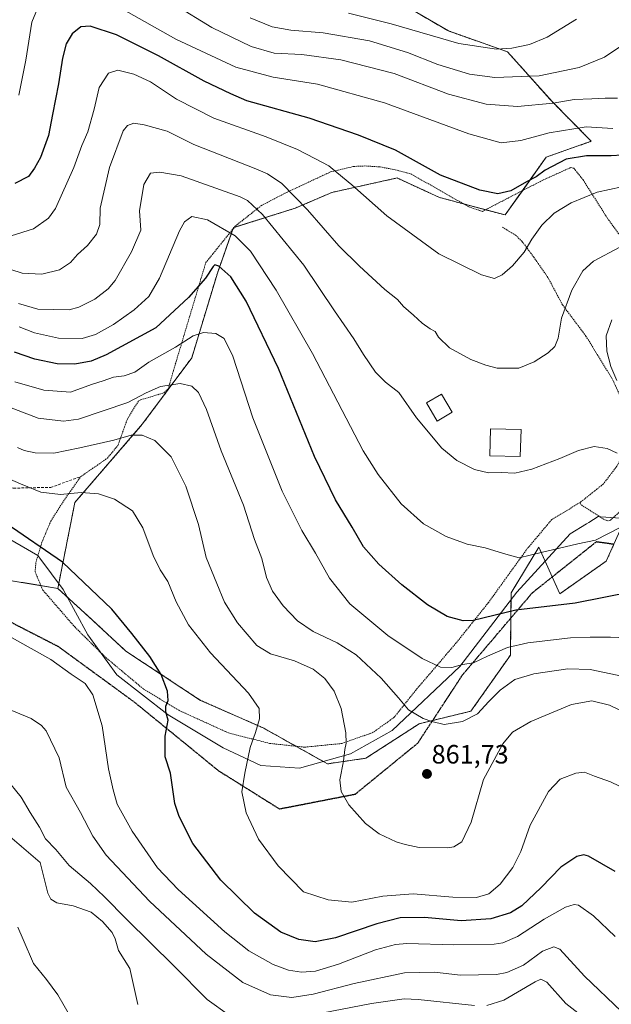
# Model space of a CAD drawing. Units: metres. Extents: x 627314 to 630754, y 4762003 to 4764381.
# Drawn here: x 629166 to 629390, y 4762205 to 4762577 of the extents above; entities that cross this region are included whole.
import ezdxf
from ezdxf.enums import TextEntityAlignment as Align

# ---------------------------------------------------------------- set-up
doc = ezdxf.new("R2010")
doc.units = ezdxf.units.M
doc.header["$MEASUREMENT"] = 0
for name, pattern in [('TRAZOS', [0.75, 0.5, -0.25]), ('TRAZOS2', [0.375, 0.25, -0.125]), ('TRAZOSX2', [1.5, 1, -0.5])]:
    doc.linetypes.add(name, pattern=pattern)
for name, color, linetype, lineweight in [('Alambrada', 19, 'TRAZOS', 0), ('Arbolado forestal', 92, 'TRAZOS', 0), ('Arbolado forestal CxS', 92, 'Continuous', 0), ('Carátula', 7, 'Continuous', 5), ('Corriente natural lineal', 142, 'Continuous', 13), ('Curva de nivel maestra', 36, 'Continuous', 30), ('Curva de nivel normal', 36, 'Continuous', 0), ('Edificación', 1, 'Continuous', 13), ('Edificación Cxs', 1, 'Continuous', 13), ('Espacio natural protegido', 2, 'Continuous', 13), ('Espacio natural protegido CxS', 2, 'Continuous', 0), ('Pastizal CxS', 92, 'Continuous', 0), ('Punto de cota en terreno', 7, 'Continuous', 0), ('Ruta', 19, 'TRAZOS2', 30), ('Rótulo de punto de cota en terreno', 19, 'Continuous', 0), ('Senda', 19, 'TRAZOSX2', 0)]:
    doc.layers.add(name, color=color, linetype=linetype, lineweight=lineweight)
doc.styles.add('Arial', font='txt', dxfattribs={"height": 0.2})

# ---------------------------------------------------------------- blocks, each defined once
blk = doc.blocks.new('*U153')
at = {"layer": 'Arbolado forestal CxS', "color": 92, "linetype": 'Continuous', "lineweight": 0}
blk.add_polyline3d([(629128, 4762371.07, 844.46), (629180.87, 4762362.38, 848.6), (629192.47, 4762351.77, 848.07), (629206.66, 4762338.65, 848.47), (629234.9, 4762320.03, 851.86), (629258.57, 4762309.6, 855.17), (629282.93, 4762296.01, 859.34), (629297.5, 4762298.15, 861.12), (629317.63, 4762311.18, 864.71), (629337.25, 4762315.94, 865.52), (629352.16, 4762337.15, 868.68), (629352.42, 4762360.67, 877.03), (629362.95, 4762377.99, 880.42), (629370.85, 4762360.33, 876.38), (629388.45, 4762372.68, 878.45), (629398.27, 4762394.44, 881.36)], dxfattribs=at)
blk = doc.blocks.new('*U167')
at = {"layer": 'Curva de nivel normal', "color": 36, "linetype": 'Continuous', "lineweight": 0}
for points in [[(629166.12, 4762548.84, 905), (629168.8, 4762562.17, 905), (629171.08, 4762576.51, 905), (629174.74, 4762585.51, 905)], [(629195.73, 4762586.93, 905), (629225.51, 4762570.12, 905), (629248.29, 4762559.48, 905), (629262.4, 4762555.68, 905), (629279.19, 4762553.05, 905), (629304.48, 4762546.03, 905), (629336.39, 4762534.32, 905), (629348.67, 4762530.88, 905), (629356.12, 4762531.79, 905), (629366.88, 4762534.7, 905), (629380.85, 4762536.88, 905), (629390.96, 4762536.24, 905)]]:
    blk.add_polyline3d(points, dxfattribs=at)
blk = doc.blocks.new('*U174')
at = {"layer": 'Curva de nivel normal', "color": 36, "linetype": 'Continuous', "lineweight": 0}
blk.add_polyline3d([(629225.15, 4762583.01, 910), (629239.18, 4762574.45, 910), (629254.06, 4762567.31, 910), (629262.76, 4762564.76, 910), (629273.27, 4762564.23, 910), (629288.02, 4762562.21, 910), (629308.19, 4762557.05, 910), (629328.76, 4762549.28, 910), (629342.94, 4762545.52, 910), (629354.89, 4762544.65, 910), (629368.37, 4762545.91, 910), (629376.24, 4762547.28, 910), (629383, 4762547.48, 910), (629388.04, 4762547.77, 910), (629392.69, 4762547.82, 910)], dxfattribs=at)
blk = doc.blocks.new('*U178')
at = {"layer": 'Curva de nivel normal', "color": 36, "linetype": 'Continuous', "lineweight": 0}
for points in [[(629165.98, 4762470.06, 885), (629173.3, 4762467.97, 885), (629185.19, 4762467.74, 885), (629188.83, 4762468.71, 885), (629194.85, 4762471.76, 885), (629199.9, 4762475.63, 885), (629202.54, 4762478.77, 885), (629208.79, 4762489.6, 885), (629212.31, 4762497.84, 885), (629211.84, 4762505.15, 885), (629213.42, 4762515.14, 885), (629215.99, 4762519.44, 885), (629219.54, 4762519.84, 885), (629227.62, 4762518.36, 885), (629249.92, 4762510.45, 885), (629252.7, 4762509.12, 885), (629258.3, 4762503.82, 885), (629274.04, 4762484.62, 885), (629285.57, 4762467.34, 885), (629292.86, 4762456.71, 885), (629296.54, 4762450.78, 885), (629301.08, 4762444.19, 885), (629304.85, 4762440.36, 885), (629309.99, 4762436.5, 885), (629316.64, 4762426.82, 885), (629326.24, 4762415.41, 885), (629331.88, 4762410.72, 885), (629338.53, 4762407.37, 885), (629343.92, 4762406.09, 885), (629348.68, 4762406.14, 885), (629353.9, 4762405.9, 885), (629360.28, 4762407.41, 885), (629370.81, 4762411.48, 885), (629377.99, 4762414.58, 885), (629383.83, 4762415.99, 885), (629388.76, 4762415.32, 885), (629392.55, 4762413.48, 885)], [(629392.46, 4762440.96, 885), (629390.16, 4762446.33, 885), (629388.61, 4762452.12, 885), (629388.39, 4762457.91, 885), (629390.52, 4762463.89, 885)]]:
    blk.add_polyline3d(points, dxfattribs=at)
blk = doc.blocks.new('*U187')
at = {"layer": 'Curva de nivel normal', "color": 36, "linetype": 'Continuous', "lineweight": 0}
blk.add_polyline3d([(629158.35, 4762484.54, 890), (629167.43, 4762481.63, 890), (629174.85, 4762481.19, 890), (629181.46, 4762482.88, 890), (629185.64, 4762485.58, 890), (629188.34, 4762488.64, 890), (629192.1, 4762492.1, 890), (629195.54, 4762496.35, 890), (629196.8, 4762499.98, 890), (629196.89, 4762506.22, 890), (629200.38, 4762521.58, 890), (629205.66, 4762535.36, 890), (629207.21, 4762537.37, 890), (629209.65, 4762538.31, 890), (629213.51, 4762537.68, 890), (629222.22, 4762535.25, 890), (629232.38, 4762530.24, 890), (629255.77, 4762520.99, 890), (629260.26, 4762519.1, 890), (629265.64, 4762515.55, 890), (629275.41, 4762505.49, 890), (629287.25, 4762491.91, 890), (629295.1, 4762484.28, 890), (629304.62, 4762475.37, 890), (629309.43, 4762471.6, 890), (629311.73, 4762468.92, 890), (629315.48, 4762465.66, 890), (629318.72, 4762462.63, 890), (629321.77, 4762460.52, 890), (629323.74, 4762459.56, 890), (629324.99, 4762457.44, 890), (629329.07, 4762453.34, 890), (629337.14, 4762448.91, 890), (629342.85, 4762446.77, 890), (629347.18, 4762445.69, 890), (629355.33, 4762445.63, 890), (629361.19, 4762448.03, 890), (629366.48, 4762451.5, 890), (629368.96, 4762453.88, 890), (629370.18, 4762457.02, 890), (629371.56, 4762464.54, 890), (629375.43, 4762475.1, 890), (629379.56, 4762482.47, 890), (629383.66, 4762486.08, 890), (629393.6, 4762491.47, 890)], dxfattribs=at)
blk = doc.blocks.new('*U197')
at = {"layer": 'Curva de nivel normal', "color": 36, "linetype": 'Continuous', "lineweight": 0}
blk.add_polyline3d([(629253.72, 4762578.09, 915), (629261.95, 4762574.74, 915), (629269.06, 4762573.49, 915), (629281.28, 4762572.46, 915), (629298.86, 4762569.44, 915), (629313.28, 4762565.07, 915), (629324.66, 4762560.55, 915), (629336.66, 4762556.86, 915), (629346.28, 4762555.63, 915), (629363.08, 4762556.2, 915), (629378.24, 4762559.32, 915), (629387.75, 4762563.32, 915), (629395.08, 4762568.13, 915)], dxfattribs=at)
blk = doc.blocks.new('*U215')
at = {"layer": 'Curva de nivel normal', "color": 36, "linetype": 'Continuous', "lineweight": 0}
blk.add_polyline3d([(629166.31, 4762461.26, 880), (629172.07, 4762459.08, 880), (629181.12, 4762457.01, 880), (629190.05, 4762456.92, 880), (629195.09, 4762458.33, 880), (629201.9, 4762462.16, 880), (629209.76, 4762467.72, 880), (629215.36, 4762472.76, 880), (629219.31, 4762479.75, 880), (629226.89, 4762497.57, 880), (629228.82, 4762500.94, 880), (629231.63, 4762502.97, 880), (629237.56, 4762501.7, 880), (629248.05, 4762495.76, 880), (629253.8, 4762489.94, 880), (629263.52, 4762475.17, 880), (629277.25, 4762451.22, 880), (629296.48, 4762414.45, 880), (629302.1, 4762405.44, 880), (629310.77, 4762394.4, 880), (629319.24, 4762386.82, 880), (629327.8, 4762381.98, 880), (629335.74, 4762379.15, 880), (629342.65, 4762377.65, 880), (629349.6, 4762375.61, 880), (629355.42, 4762373.91, 880), (629363.77, 4762375.96, 880), (629377.72, 4762379.26, 880), (629384.32, 4762380.65, 880), (629389.07, 4762383.04, 880), (629398.66, 4762387.95, 880)], dxfattribs=at)
blk = doc.blocks.new('*U216')
at = {"layer": 'Curva de nivel normal', "color": 36, "linetype": 'Continuous', "lineweight": 0}
blk.add_polyline3d([(629163.22, 4762495.76, 895), (629171.64, 4762498.38, 895), (629177.29, 4762502.4, 895), (629179.98, 4762506, 895), (629187, 4762521.56, 895), (629190, 4762529.84, 895), (629192.2, 4762535, 895), (629194.58, 4762543.58, 895), (629196.52, 4762551.76, 895), (629200.04, 4762557.28, 895), (629203.59, 4762558.3, 895), (629209.62, 4762556.88, 895), (629215.91, 4762553.95, 895), (629225.8, 4762547.4, 895), (629239.89, 4762540.16, 895), (629259.72, 4762533.14, 895), (629271.6, 4762528.4, 895), (629278.09, 4762524.9, 895), (629283.44, 4762522.14, 895), (629286.44, 4762519.66, 895), (629292.12, 4762514.98, 895), (629305.36, 4762503.22, 895), (629325.13, 4762488.94, 895), (629341.28, 4762480.9, 895), (629346.13, 4762479.61, 895), (629349.02, 4762480.96, 895), (629353.02, 4762484.3, 895), (629357.39, 4762489.58, 895), (629360.3, 4762494.46, 895), (629364.09, 4762499.68, 895), (629368.72, 4762504.24, 895), (629375.13, 4762508.14, 895), (629385, 4762512.23, 895), (629394.32, 4762514.19, 895)], dxfattribs=at)
blk = doc.blocks.new('*U220')
at = {"layer": 'Curva de nivel normal', "color": 36, "linetype": 'Continuous', "lineweight": 0}
blk.add_polyline3d([(629164.64, 4762440.54, 870), (629175.64, 4762437.36, 870), (629185.7, 4762436.61, 870), (629193.57, 4762439.53, 870), (629198.04, 4762440.9, 870), (629201.98, 4762442.19, 870), (629205.98, 4762442.77, 870), (629209.98, 4762444.18, 870), (629215.38, 4762447.9, 870), (629225.37, 4762453.56, 870), (629232.13, 4762457.92, 870), (629236.01, 4762459.19, 870), (629240.73, 4762458.79, 870), (629243.88, 4762456.9, 870), (629247.06, 4762450.15, 870), (629254.71, 4762426.86, 870), (629265.79, 4762399.09, 870), (629273.23, 4762384.27, 870), (629278.46, 4762375.72, 870), (629283.68, 4762366.18, 870), (629291.4, 4762356.59, 870), (629305.81, 4762344.6, 870), (629318.71, 4762335.88, 870), (629325.66, 4762332.58, 870), (629330.02, 4762332.41, 870), (629334.09, 4762333.62, 870), (629338.15, 4762334.26, 870), (629343.52, 4762336.79, 870), (629351.05, 4762340.03, 870), (629358.7, 4762341.72, 870), (629374.92, 4762343.66, 870), (629382.32, 4762343.94, 870), (629389.99, 4762343.95, 870), (629404.58, 4762343.27, 870)], dxfattribs=at)
blk = doc.blocks.new('*U221')
at = {"layer": 'Curva de nivel normal', "color": 36, "linetype": 'Continuous', "lineweight": 0}
blk.add_polyline3d([(629377.23, 4762577.68, 920), (629366.1, 4762570.87, 920), (629359.43, 4762568.05, 920), (629352.71, 4762566.66, 920), (629346.86, 4762566.32, 920), (629332.7, 4762568.48, 920), (629307.03, 4762575.91, 920), (629290.85, 4762579.89, 920)], dxfattribs=at)
blk = doc.blocks.new('*U240')
at = {"layer": 'Curva de nivel maestra', "color": 36, "linetype": 'Continuous', "lineweight": 30}
blk.add_polyline3d([(629398.42, 4762361.08, 875), (629376.71, 4762356.83, 875), (629354.27, 4762354.1, 875), (629338.1, 4762350.26, 875), (629334.24, 4762350.16, 875), (629328.28, 4762351.78, 875), (629320.83, 4762356.2, 875), (629311.06, 4762363.76, 875), (629302.36, 4762371.51, 875), (629296.52, 4762378.06, 875), (629292.27, 4762385.46, 875), (629286, 4762395.85, 875), (629278.06, 4762412.25, 875), (629264.37, 4762445.56, 875), (629252.16, 4762471.01, 875), (629246.35, 4762480.2, 875), (629241.87, 4762484.25, 875), (629240.32, 4762484.72, 875), (629239.69, 4762484.14, 875), (629236.71, 4762479.69, 875), (629230.33, 4762472.34, 875), (629217.98, 4762460.91, 875), (629199.13, 4762450.64, 875), (629193.5, 4762448.26, 875), (629187.26, 4762447.16, 875), (629180.63, 4762447.34, 875), (629172.12, 4762449.1, 875), (629164.44, 4762451.7, 875)], dxfattribs=at)
blk = doc.blocks.new('*U245')
at = {"layer": 'Curva de nivel maestra', "color": 36, "linetype": 'Continuous', "lineweight": 30}
blk.add_polyline3d([(629394.52, 4762526.18, 900), (629390.3, 4762526, 900), (629380.98, 4762526.02, 900), (629373.32, 4762524.69, 900), (629365.36, 4762520.6, 900), (629361.94, 4762518.01, 900), (629358.23, 4762516.08, 900), (629352.36, 4762512.72, 900), (629347.37, 4762511.6, 900), (629340.55, 4762513.03, 900), (629325.67, 4762518.69, 900), (629308.74, 4762528.05, 900), (629294.67, 4762533.77, 900), (629275.98, 4762540.24, 900), (629252.39, 4762546.75, 900), (629246.31, 4762549.35, 900), (629236.28, 4762554.18, 900), (629219.01, 4762563.83, 900), (629203.03, 4762571.69, 900), (629193.14, 4762575, 900), (629189.6, 4762574.72, 900), (629186.3, 4762572.11, 900), (629184.06, 4762568.29, 900), (629182.59, 4762562.93, 900), (629181.14, 4762553.25, 900), (629178.85, 4762541.55, 900), (629177.38, 4762533.59, 900), (629174.3, 4762525.33, 900), (629172.06, 4762521.26, 900), (629169.78, 4762518.1, 900), (629164.57, 4762515.45, 900)], dxfattribs=at)
blk = doc.blocks.new('5PATER')
at = {"layer": 'Carátula', "linetype": 'Continuous', "lineweight": 5}
h = blk.add_hatch(color=250, dxfattribs=at)
edge = h.paths.add_edge_path()
edge.add_ellipse((0, 0.01), major_axis=(-1.33, -1.34), ratio=0.999422, start_angle=0, end_angle=360)

msp = doc.modelspace()

# ---------------------------------------------------------------- linework, layer by layer
at = {"layer": 'Alambrada', "color": 19, "linetype": 'TRAZOS', "lineweight": 0}
for points in [[(629378.51, 4762394.83, 882.82), (629367.82, 4762388.41, 883.36), (629358.57, 4762377.4, 881), (629343.8, 4762356.94, 881.3), (629331.64, 4762341.74, 876.04), (629316.46, 4762324.01, 872.24), (629308.19, 4762313.61, 866.03), (629300.07, 4762307.83, 865.39), (629288.35, 4762303.71, 860.78), (629274.21, 4762302.31, 872.62), (629261.05, 4762303.76, 861.82), (629245.53, 4762307.68, 868.13), (629226.62, 4762316.27, 863.47), (629213.25, 4762324.35, 865.4), (629198.92, 4762336.31, 848.87), (629187.39, 4762347.69, 864.53), (629175.18, 4762361.74, 858.35), (629172.3, 4762368.6, 865.17), (629172.62, 4762372.3, 866.17), (629174.87, 4762379.84, 876.37), (629178.18, 4762387.74, 879.22), (629183.44, 4762395.98, 876.42), (629189.55, 4762404.64, 874.76), (629199.64, 4762411.61, 875.29), (629203.62, 4762416.46, 883.96), (629207.19, 4762426.42, 872.99), (629211.51, 4762433.43, 869.6), (629221.05, 4762436.35, 872.5), (629222.62, 4762437.75, 882.31), (629225.65, 4762448.14, 891.81), (629236.88, 4762485.56, 894.44), (629248.1, 4762499.45, 904.54), (629257.96, 4762507.19, 891.9), (629267.3, 4762512.05, 909.5), (629284.12, 4762519.89, 895.88), (629292.8, 4762521.93, 897.98), (629297.32, 4762522.14, 902.84), (629302.93, 4762521.75, 911.96), (629308.55, 4762520.7, 903.64), (629314.48, 4762519.15, 904.07), (629336.39, 4762506.67, 899.02), (629341.56, 4762504.93, 898.95), (629351.28, 4762510, 905.39), (629364.64, 4762516.86, 904.32), (629375.01, 4762521.52, 899.31), (629376.21, 4762521.24, 898.91), (629379.64, 4762516.92, 900.69), (629388.89, 4762502.34, 892.46), (629397.87, 4762490.07, 889.95)], [(629349.17, 4762498.93, 897.77), (629354.07, 4762496.01, 896.57), (629356.67, 4762493.47, 895.82), (629360.98, 4762487.67, 894.17), (629366.39, 4762479.94, 892.29), (629371.9, 4762469.57, 890.47), (629380.75, 4762457.8, 890.16), (629390.98, 4762441.11, 885.64), (629395.71, 4762430.68, 887.05), (629396.92, 4762423.88, 885.64), (629397.14, 4762421.22, 885.41), (629396.62, 4762418.02, 885.39), (629395.21, 4762413.68, 884.92), (629392.5, 4762408.63, 884.55), (629387.33, 4762401.84, 884.45), (629378.51, 4762394.83, 882.82)], [(629398.22, 4762395.57, 886.41), (629389.8, 4762387.99, 886.23), (629389.05, 4762387.9, 885.96), (629387.69, 4762388.42, 885.27), (629378.78, 4762394.07, 882.57), (629378.51, 4762394.83, 882.82)]]:
    msp.add_polyline3d(points, dxfattribs=at)
at = {"layer": 'Arbolado forestal', "color": 92, "linetype": 'TRAZOS', "lineweight": 0}
for points in [[(629180.87, 4762362.38, 848.6), (629174.47, 4762363.44, 848.32), (629128, 4762371.07, 844.46), (629101.72, 4762385.91, 844.18), (629077.19, 4762410.94, 845.23), (629060.14, 4762444.98, 850.25), (629050.41, 4762454.69, 851.96), (629038.84, 4762466.25, 854.35), (629009.57, 4762476.78, 856.27), (628981.33, 4762486.94, 858.22), (628955.93, 4762497.54, 862), (628931.45, 4762507.75, 864.09), (628931.67, 4762532.81, 876.64), (628931.68, 4762533.81, 877.01), (628961.36, 4762545.09, 881.93), (628969, 4762584.61, 905.56)], [(629309.52, 4762584.31, 924.47), (629328.75, 4762573.18, 921.77), (629351.11, 4762565.27, 919.42), (629367.92, 4762546.48, 910.42), (629382.77, 4762531.46, 901.93), (629365.71, 4762525.47, 900.93), (629356.69, 4762512.78, 899.13), (629350.17, 4762503.62, 898.03), (629342.79, 4762505.57, 898.71), (629334.42, 4762507.79, 898.6), (629325.29, 4762510.21, 898.26), (629319.33, 4762512.96, 898.04), (629309.3, 4762517.58, 897.78), (629284.61, 4762512.11, 892.74), (629270.72, 4762506.16, 888.64), (629247.66, 4762498.9, 880.8), (629247.33, 4762498.8, 880.71), (629247.15, 4762498.27, 880.5), (629241.25, 4762481.55, 874.39), (629231.59, 4762449.62, 867.14), (629212.93, 4762424.54, 861.03), (629187.35, 4762394.9, 853.99), (629180.87, 4762362.38, 848.6)], [(629391.34, 4762379.08, 878.99), (629388.45, 4762372.68, 878.45), (629370.85, 4762360.33, 876.38), (629368, 4762366.71, 877.98), (629362.95, 4762377.99, 880.42), (629352.42, 4762360.67, 877.03), (629352.32, 4762351.13, 874), (629352.16, 4762337.15, 868.68), (629337.25, 4762315.94, 865.52), (629322.74, 4762312.42, 865.19), (629317.63, 4762311.18, 864.71), (629297.5, 4762298.15, 861.12), (629282.93, 4762296.01, 859.34), (629271.01, 4762302.66, 857.14)], [(629271.01, 4762302.66, 857.14), (629258.57, 4762309.61, 855.17), (629234.9, 4762320.03, 851.86), (629206.65, 4762338.65, 848.47), (629192.47, 4762351.77, 848.07), (629180.87, 4762362.38, 848.6)]]:
    msp.add_polyline3d(points, dxfattribs=at)
at = {"layer": 'Arbolado forestal CxS', "color": 92, "linetype": 'Continuous', "lineweight": 0}
msp.add_polyline3d([(629309.52, 4762584.31, 924.47), (629328.75, 4762573.18, 921.77), (629351.11, 4762565.27, 919.42), (629367.92, 4762546.48, 910.42), (629382.77, 4762531.46, 901.93), (629365.71, 4762525.47, 900.93), (629350.18, 4762503.62, 898.03), (629325.29, 4762510.21, 898.26), (629319.33, 4762512.96, 898.04), (629309.3, 4762517.58, 897.78), (629284.61, 4762512.11, 892.74), (629270.72, 4762506.16, 888.64), (629247.33, 4762498.8, 880.71), (629241.25, 4762481.55, 874.39), (629231.59, 4762449.62, 867.14), (629212.93, 4762424.54, 861.03), (629187.35, 4762394.9, 853.99), (629180.87, 4762362.38, 848.6), (629128, 4762371.07, 844.46)], dxfattribs=at)
at = {"layer": 'Corriente natural lineal', "color": 142, "linetype": 'Continuous', "lineweight": 13}
msp.add_polyline3d([(629161.82, 4762269.26, 833.45), (629174.24, 4762258.66, 832.72), (629177.16, 4762247.05, 832.57), (629178.25, 4762244.81, 832.46), (629180.52, 4762243.4, 832.17), (629186.69, 4762242.36, 832.48), (629193.52, 4762239.92, 832.55), (629197.74, 4762236.41, 832.52), (629201.39, 4762232.26, 831.87), (629202.59, 4762229.86, 831.56), (629203.88, 4762225.37, 831.01), (629208.19, 4762218.66, 830.83), (629211.17, 4762205.03, 830.06)], dxfattribs=at)
at = {"layer": 'Curva de nivel maestra', "color": 36, "linetype": 'Continuous', "lineweight": 30}
msp.add_polyline3d([(629391.84, 4762255.34, 850), (629381.67, 4762261.12, 850), (629379.93, 4762261.64, 850), (629377.3, 4762261.03, 850), (629371.3, 4762257, 850), (629363.8, 4762249.27, 850), (629356.44, 4762242.31, 850), (629352.14, 4762239.61, 850), (629344.81, 4762237.46, 850), (629333.51, 4762236.66, 850), (629319.7, 4762237.85, 850), (629310.47, 4762237.75, 850), (629301.55, 4762235.51, 850), (629285.94, 4762230.22, 850), (629278.22, 4762228.67, 850), (629272.07, 4762229.63, 850), (629265.31, 4762232.32, 850), (629255.31, 4762239.5, 850), (629242.57, 4762251.98, 850), (629231.98, 4762265.87, 850), (629226.84, 4762276.13, 850), (629225.2, 4762281.07, 850), (629223.55, 4762292.49, 850), (629221.52, 4762298.7, 850), (629221.52, 4762306.54, 850), (629222.58, 4762312.5, 850), (629221.78, 4762315.69, 850), (629221.73, 4762317.82, 850), (629222.6, 4762319.97, 850), (629222.4, 4762323.44, 850), (629220, 4762329.77, 850), (629215.69, 4762336.55, 850), (629208.86, 4762345.28, 850), (629201.34, 4762354.52, 850), (629182.64, 4762372.32, 850), (629161.38, 4762386.88, 850)], dxfattribs=at)
at = {"layer": 'Curva de nivel normal', "color": 36, "linetype": 'Continuous', "lineweight": 0}
for points in [[(629397.4, 4762328.6, 865), (629382.29, 4762331.66, 865), (629373.9, 4762331.9, 865), (629361, 4762330, 865), (629353.82, 4762327.85, 865), (629348.33, 4762323.88, 865), (629344.02, 4762319.59, 865), (629339.74, 4762314.95, 865), (629334.03, 4762312.03, 865), (629327.11, 4762310.95, 865), (629322.42, 4762312, 865), (629319.1, 4762313.1, 865), (629313.55, 4762316.49, 865), (629309.86, 4762321.03, 865), (629303.3, 4762328.47, 865), (629293.73, 4762337.24, 865), (629286.65, 4762341.82, 865), (629277.53, 4762346.03, 865), (629271.55, 4762350.05, 865), (629266.2, 4762355.71, 865), (629262.11, 4762361.32, 865), (629259.82, 4762366.5, 865), (629258.03, 4762373.69, 865), (629255.34, 4762380.88, 865), (629251.11, 4762393.81, 865), (629242.76, 4762414.4, 865), (629237.18, 4762429.99, 865), (629234.12, 4762436.4, 865), (629231.65, 4762438.79, 865), (629227.18, 4762439.8, 865), (629219.79, 4762438.77, 865), (629214.34, 4762436.32, 865), (629207.4, 4762432.71, 865), (629188.68, 4762426.4, 865), (629183.07, 4762425.62, 865), (629173.5, 4762426.74, 865), (629158.2, 4762432.57, 865)], [(629396.45, 4762314.95, 860), (629389.7, 4762318.19, 860), (629382.98, 4762319.84, 860), (629375.26, 4762318.52, 860), (629359.91, 4762312.02, 860), (629352.95, 4762308.03, 860), (629349.32, 4762303.64, 860), (629341.96, 4762290.12, 860), (629337.36, 4762273.98, 860), (629333.79, 4762266.49, 860), (629330.77, 4762264.62, 860), (629328.3, 4762264.2, 860), (629317.65, 4762264.35, 860), (629312.31, 4762265.56, 860), (629308.95, 4762266.54, 860), (629302.52, 4762269.49, 860), (629297.28, 4762273.47, 860), (629290.96, 4762280.54, 860), (629288.09, 4762285.51, 860), (629287.63, 4762289.91, 860), (629288.98, 4762297.01, 860), (629289.45, 4762301.49, 860), (629290.06, 4762303.87, 860), (629289.92, 4762307.73, 860), (629288.11, 4762316.95, 860), (629285.52, 4762323.48, 860), (629281.95, 4762328.29, 860), (629277.56, 4762331.86, 860), (629270.47, 4762334.99, 860), (629261.42, 4762337.63, 860), (629256.25, 4762340.76, 860), (629248.82, 4762349.33, 860), (629244.02, 4762357.19, 860), (629241.08, 4762364.18, 860), (629237.01, 4762374.1, 860), (629234.11, 4762386.5, 860), (629229.28, 4762401.03, 860), (629223.72, 4762412.16, 860), (629217.56, 4762418.27, 860), (629212.78, 4762420.3, 860), (629208.66, 4762420.32, 860), (629202.12, 4762418.48, 860), (629189.16, 4762415.58, 860), (629179.35, 4762413.48, 860), (629172.3, 4762413.61, 860), (629168.2, 4762414.53, 860), (629165.65, 4762415.62, 860)], [(629156.28, 4762406.42, 855), (629166.75, 4762401.96, 855), (629174.45, 4762398.72, 855), (629181.88, 4762397.94, 855), (629189.68, 4762398.67, 855), (629196.29, 4762398.15, 855), (629202.38, 4762396.12, 855), (629209.08, 4762391.73, 855), (629213.08, 4762385.26, 855), (629216.95, 4762374.8, 855), (629219.59, 4762369.35, 855), (629222.46, 4762364.97, 855), (629225.7, 4762357.24, 855), (629230.3, 4762348.54, 855), (629238.63, 4762337.95, 855), (629252.99, 4762322.76, 855), (629257.1, 4762316.94, 855), (629257.2, 4762313.04, 855), (629255.72, 4762307.89, 855), (629253.67, 4762302.18, 855), (629251.69, 4762292.54, 855), (629250.47, 4762285.43, 855), (629252.18, 4762277.49, 855), (629256.8, 4762267.49, 855), (629264.23, 4762257.39, 855), (629273.83, 4762247.66, 855), (629283.2, 4762244.57, 855), (629292.16, 4762243.69, 855), (629303.9, 4762245.98, 855), (629315.41, 4762246.83, 855), (629330.32, 4762245.56, 855), (629339.32, 4762245.51, 855), (629344.02, 4762246.82, 855), (629348.35, 4762250.51, 855), (629353.06, 4762256.86, 855), (629356.07, 4762262.8, 855), (629359.67, 4762272.84, 855), (629366.53, 4762285.52, 855), (629370.94, 4762290.16, 855), (629376.99, 4762292.52, 855), (629380.24, 4762292.82, 855), (629383.94, 4762291.33, 855), (629390.1, 4762289.26, 855), (629397.12, 4762285.76, 855)], [(629163.31, 4762343.82, 845), (629178.26, 4762335.45, 845), (629185.99, 4762329.92, 845), (629191.24, 4762326.4, 845), (629194.15, 4762322.08, 845), (629197.61, 4762310.45, 845), (629200, 4762294.15, 845), (629201.84, 4762286.15, 845), (629203.38, 4762280.82, 845), (629209.02, 4762270.54, 845), (629218.62, 4762256.71, 845), (629226.38, 4762248.44, 845), (629244.04, 4762232.42, 845), (629253.14, 4762225.3, 845), (629262.33, 4762220.16, 845), (629268.13, 4762217.96, 845), (629273.15, 4762217.24, 845), (629278.45, 4762217.66, 845), (629287.14, 4762220.23, 845), (629301.15, 4762225.65, 845), (629308.66, 4762227.72, 845), (629312.92, 4762228.08, 845), (629330.8, 4762227.62, 845), (629345.97, 4762227.79, 845), (629349.26, 4762228.34, 845), (629354.82, 4762230.72, 845), (629364.92, 4762237.26, 845), (629373.06, 4762241.87, 845), (629376.25, 4762242.85, 845), (629377.99, 4762242.6, 845), (629383.63, 4762238.54, 845), (629391.78, 4762230.76, 845)], [(629160.66, 4762317.38, 840), (629170.82, 4762313.18, 840), (629174.75, 4762310.54, 840), (629176.41, 4762308.47, 840), (629181.42, 4762298.26, 840), (629184.01, 4762287.19, 840), (629189.46, 4762277.64, 840), (629194.12, 4762268.63, 840), (629199.18, 4762261.44, 840), (629215.58, 4762244.07, 840), (629237.04, 4762224.03, 840), (629250.94, 4762213.31, 840), (629261.41, 4762208.66, 840), (629269.39, 4762207.65, 840), (629277.58, 4762208.87, 840), (629293.01, 4762212.9, 840), (629312.04, 4762217.03, 840), (629323.43, 4762217.25, 840), (629333.3, 4762216.09, 840), (629346.94, 4762216.33, 840), (629350.87, 4762217.14, 840), (629357.16, 4762219.87, 840), (629364.37, 4762225.18, 840), (629368.66, 4762226.81, 840), (629370.92, 4762225.98, 840), (629380.22, 4762215.7, 840), (629394.2, 4762202.35, 840)], [(629161.03, 4762290.68, 835), (629167.02, 4762283.38, 835), (629170.4, 4762277.62, 835), (629173.89, 4762272.12, 835), (629176.26, 4762267.71, 835), (629180.1, 4762263.58, 835), (629185.2, 4762257.56, 835), (629193.25, 4762250.73, 835), (629198.59, 4762245.76, 835), (629206.89, 4762237.23, 835), (629224.91, 4762219.48, 835), (629237.38, 4762206.88, 835), (629245.88, 4762200.78, 835)], [(629185.71, 4762200.31, 835), (629180.84, 4762208.6, 835), (629176.57, 4762214.41, 835), (629171.65, 4762220.49, 835), (629167.74, 4762229.58, 835), (629165.78, 4762234.29, 835)], [(629343.22, 4762204.57, 835), (629349.73, 4762206.63, 835), (629361.5, 4762213.53, 835), (629363.64, 4762214.58, 835), (629365.92, 4762213.44, 835), (629373.09, 4762205.32, 835), (629386.21, 4762195.14, 835)], [(629266.31, 4762198.91, 835), (629299.62, 4762205.36, 835), (629312, 4762207.1, 835), (629317.29, 4762206.88, 835), (629338.6, 4762204.68, 835)]]:
    msp.add_polyline3d(points, dxfattribs=at)
at = {"layer": 'Edificación', "color": 1, "linetype": 'Continuous', "lineweight": 13}
for points in [[(629330.13, 4762428.96, 888.57), (629324.44, 4762425.66, 888.77), (629320.46, 4762432.52, 888.83), (629326.14, 4762435.83, 890.61), (629330.13, 4762428.96, 888.57)], [(629356.21, 4762422.41, 889.92), (629355.91, 4762412.2, 899.15), (629344.35, 4762412.55, 887.66), (629344.66, 4762422.75, 890.47), (629356.21, 4762422.41, 889.92)]]:
    msp.add_polyline3d(points, dxfattribs=at)
at = {"layer": 'Edificación Cxs', "color": 1, "linetype": 'Continuous', "lineweight": 13}
for points in [[(629330.13, 4762428.96, 888.58), (629324.44, 4762425.66, 888.77), (629320.46, 4762432.52, 888.83), (629326.14, 4762435.83, 890.61), (629330.13, 4762428.96, 888.58)], [(629356.21, 4762422.41, 889.92), (629355.91, 4762412.2, 899.15), (629344.35, 4762412.55, 887.66), (629344.66, 4762422.75, 890.47), (629356.21, 4762422.41, 889.92)]]:
    msp.add_polyline3d(points, close=True, dxfattribs=at)
at = {"layer": 'Espacio natural protegido', "color": 2, "linetype": 'Continuous', "lineweight": 13}
msp.add_polyline3d([(629397.48, 4762388.73, 880.53), (629386.4, 4762389.46, 881.23), (629385.39, 4762389.53, 881.3), (629381.86, 4762387.33, 881.13), (629381.01, 4762386.81, 881.09), (629374.84, 4762382.97, 880.66), (629354.65, 4762360.99, 876.87), (629333.05, 4762332.87, 869.77), (629307.44, 4762308.62, 863), (629291.59, 4762299.81, 860.13), (629272.37, 4762294.38, 858.26), (629257.73, 4762295.38, 855.89), (629243.5, 4762302.13, 853.3), (629222.68, 4762314.59, 849.84), (629203.21, 4762329.63, 847.04), (629192.26, 4762344.82, 847.33), (629182.92, 4762361.95, 848.68), (629174.11, 4762373.76, 849.23), (629173.27, 4762374.87, 849.27), (629160.68, 4762382.15, 848.51)], dxfattribs=at)
at = {"layer": 'Espacio natural protegido CxS', "color": 2, "linetype": 'Continuous', "lineweight": 0}
msp.add_polyline3d([(629397.48, 4762388.73, 880.53), (629386.4, 4762389.46, 881.23), (629385.39, 4762389.53, 881.3), (629381.86, 4762387.33, 881.13), (629381.01, 4762386.81, 881.09), (629374.84, 4762382.97, 880.66), (629354.65, 4762360.99, 876.87), (629333.05, 4762332.87, 869.77), (629307.44, 4762308.62, 863), (629291.59, 4762299.81, 860.13), (629272.37, 4762294.38, 858.26), (629257.73, 4762295.38, 855.89), (629243.5, 4762302.13, 853.3), (629222.68, 4762314.59, 849.84), (629203.21, 4762329.63, 847.04), (629192.26, 4762344.82, 847.33), (629182.92, 4762361.95, 848.68), (629174.11, 4762373.76, 849.23), (629173.27, 4762374.87, 849.27), (629160.68, 4762382.15, 848.51)], dxfattribs=at)
msp.add_polyline3d([(629397.48, 4762388.73, 880.53), (629386.4, 4762389.46, 881.23), (629385.39, 4762389.53, 881.3), (629381.86, 4762387.33, 881.13), (629381.01, 4762386.81, 881.09), (629374.84, 4762382.97, 880.66), (629354.65, 4762360.99, 876.87), (629333.05, 4762332.87, 869.77), (629307.44, 4762308.62, 863), (629291.59, 4762299.81, 860.13), (629272.37, 4762294.38, 858.26), (629257.73, 4762295.38, 855.89), (629243.5, 4762302.13, 853.3), (629222.68, 4762314.59, 849.84), (629203.21, 4762329.63, 847.04), (629192.26, 4762344.82, 847.33), (629182.92, 4762361.95, 848.68), (629174.11, 4762373.76, 849.23), (629173.27, 4762374.87, 849.27), (629160.68, 4762382.15, 848.51)], dxfattribs=at)
at = {"layer": 'Pastizal CxS', "color": 92, "linetype": 'Continuous', "lineweight": 0}
for points in [[(629398.27, 4762394.44, 881.36), (629388.45, 4762372.68, 878.45), (629370.85, 4762360.33, 876.38), (629362.95, 4762377.99, 880.42), (629352.42, 4762360.67, 877.03), (629352.16, 4762337.15, 868.68), (629337.25, 4762315.94, 865.52), (629317.63, 4762311.18, 864.71), (629297.5, 4762298.15, 861.12), (629282.93, 4762296.01, 859.34), (629258.57, 4762309.6, 855.17), (629234.9, 4762320.03, 851.86), (629206.66, 4762338.65, 848.47), (629192.47, 4762351.77, 848.07), (629180.87, 4762362.38, 848.6), (629187.35, 4762394.9, 853.99), (629212.93, 4762424.54, 861.03), (629231.59, 4762449.62, 867.14), (629241.25, 4762481.55, 874.39), (629247.33, 4762498.8, 880.71), (629270.72, 4762506.16, 888.64), (629284.61, 4762512.11, 892.74), (629309.3, 4762517.58, 897.78), (629319.33, 4762512.96, 898.04), (629325.29, 4762510.21, 898.26), (629350.18, 4762503.62, 898.03), (629365.71, 4762525.47, 900.93), (629382.77, 4762531.46, 901.93), (629367.92, 4762546.48, 910.42), (629351.11, 4762565.27, 919.42), (629328.75, 4762573.18, 921.77), (629309.52, 4762584.31, 924.47)], [(629309.52, 4762584.31, 924.47), (629328.75, 4762573.18, 921.77), (629351.11, 4762565.27, 919.42), (629367.92, 4762546.48, 910.42), (629382.77, 4762531.46, 901.93), (629365.71, 4762525.47, 900.93), (629356.69, 4762512.78, 899.13), (629350.17, 4762503.62, 898.03), (629342.79, 4762505.57, 898.71), (629334.42, 4762507.79, 898.6), (629325.29, 4762510.21, 898.26), (629319.33, 4762512.96, 898.04), (629309.3, 4762517.58, 897.78), (629284.61, 4762512.11, 892.74), (629270.72, 4762506.16, 888.64), (629247.66, 4762498.9, 880.8), (629247.33, 4762498.8, 880.71), (629247.15, 4762498.27, 880.5), (629241.25, 4762481.55, 874.39), (629231.59, 4762449.62, 867.14), (629212.93, 4762424.54, 861.03), (629187.35, 4762394.9, 853.99), (629180.87, 4762362.38, 848.6)], [(629391.34, 4762379.08, 878.99), (629388.45, 4762372.68, 878.45), (629370.85, 4762360.33, 876.38), (629368, 4762366.71, 877.98), (629362.95, 4762377.99, 880.42), (629352.42, 4762360.67, 877.03), (629352.32, 4762351.13, 874), (629352.16, 4762337.15, 868.68), (629337.25, 4762315.94, 865.52), (629322.74, 4762312.42, 865.19), (629317.63, 4762311.18, 864.71), (629297.5, 4762298.15, 861.12), (629282.93, 4762296.01, 859.34), (629271.01, 4762302.66, 857.14)], [(629271.01, 4762302.66, 857.14), (629258.57, 4762309.61, 855.17), (629234.9, 4762320.03, 851.86), (629206.65, 4762338.65, 848.47), (629192.47, 4762351.77, 848.07), (629180.87, 4762362.38, 848.6)]]:
    msp.add_polyline3d(points, dxfattribs=at)
at = {"layer": 'Ruta', "color": 19, "linetype": 'TRAZOS2', "lineweight": 30}
msp.add_polyline3d([(629045.66, 4762428.61, 845.43), (629084.53, 4762395.09, 844.04), (629113.13, 4762370.8, 843.23), (629151.41, 4762355.61, 845.19), (629180.9, 4762340.49, 845.99), (629209.89, 4762319.33, 847.9), (629241.67, 4762293.42, 853.18), (629264.73, 4762278.98, 856.89), (629293.48, 4762284.58, 860.5), (629317.12, 4762303.85, 863.39), (629334.03, 4762329.64, 868.85), (629360.49, 4762360.73, 876.63), (629384.79, 4762380.07, 879.74), (629391.22, 4762379.15, 879.02)], dxfattribs=at)
at = {"layer": 'Senda', "color": 19, "linetype": 'TRAZOSX2', "lineweight": 0}
for points in [[(629045.66, 4762428.61, 845.43), (629084.53, 4762395.09, 844.04), (629113.13, 4762370.8, 843.23), (629151.41, 4762355.61, 845.19), (629180.9, 4762340.49, 845.99), (629209.89, 4762319.33, 847.9), (629241.67, 4762293.42, 853.18), (629264.73, 4762278.98, 856.89), (629293.48, 4762284.58, 860.5), (629317.12, 4762303.85, 863.39), (629334.03, 4762329.64, 868.85), (629360.49, 4762360.73, 876.63), (629384.79, 4762380.07, 879.74), (629391.22, 4762379.15, 879.02)], [(629133.6, 4762417.83, 854.26), (629135.37, 4762416.51, 854.51), (629141.89, 4762412.75, 854.92), (629154.27, 4762402.66, 853.45), (629164.1, 4762400.28, 854.13), (629178.23, 4762400.58, 855.79), (629189.56, 4762404.65, 856.34)]]:
    msp.add_polyline3d(points, dxfattribs=at)

# ---------------------------------------------------------------- block references
at = {"layer": 'Arbolado forestal CxS', "color": 92, "linetype": 'Continuous', "lineweight": 0}
msp.add_blockref('*U153', (0, 0), dxfattribs=at)
at = {"layer": 'Curva de nivel maestra', "color": 36, "linetype": 'Continuous', "lineweight": 30}
for name in ['*U245', '*U240']:
    msp.add_blockref(name, (0, 0), dxfattribs=at)
at = {"layer": 'Curva de nivel normal', "color": 36, "linetype": 'Continuous', "lineweight": 0}
for name in ['*U221', '*U197', '*U174', '*U167', '*U216', '*U187', '*U178', '*U215', '*U220']:
    msp.add_blockref(name, (0, 0), dxfattribs=at)
at = {"layer": 'Punto de cota en terreno', "linetype": 'Continuous', "lineweight": 0}
msp.add_blockref('5PATER', (629320.59, 4762292.19, 861.73), dxfattribs=at)

# ---------------------------------------------------------------- texts
at = {"layer": 'Rótulo de punto de cota en terreno', "color": 19, "linetype": 'Continuous', "lineweight": 0, "style": 'Arial'}
msp.add_text('861,73', height=7, dxfattribs=at).set_placement((629322.35, 4762293.95), align=Align.BOTTOM_LEFT)

doc.saveas('drawing.dxf')
